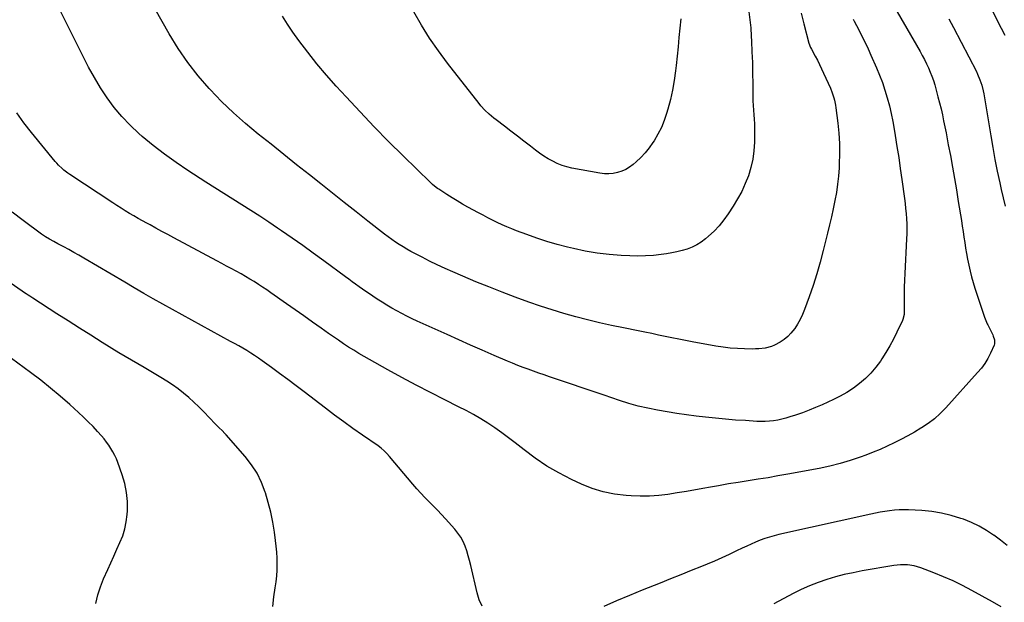
# Model space of a CAD drawing. Units: inches. Extents: x 1825696 to 1831055, y 458045 to 463352.
# Drawn here: x 1827114 to 1827779, y 460689 to 461082 of the extents above; entities that cross this region are included whole.
import ezdxf

# ---------------------------------------------------------------- set-up
doc = ezdxf.new("R2010")
doc.units = ezdxf.units.IN
doc.header["$MEASUREMENT"] = 0
doc.layers.add('7', color=7, linetype='Continuous')
doc.layers.add('8', color=7, linetype='Continuous')

msp = doc.modelspace()

# ---------------------------------------------------------------- linework, layer by layer
at = {"layer": '7', "color": 18}
for points in [[(1827641.97, 461086.68, 2042), (1827643.8, 461079.62, 2042), (1827647.23, 461066.58, 2042), (1827648.37, 461063.47, 2042), (1827648.87, 461062.48, 2042), (1827651.39, 461057.79, 2042), (1827652.89, 461054.95, 2042), (1827654.34, 461052.08, 2042), (1827655.73, 461049.19, 2042), (1827657.09, 461046.27, 2042), (1827661.67, 461036.14, 2042), (1827662.97, 461032.95, 2042), (1827664.03, 461029.68, 2042), (1827664.46, 461028.01, 2042), (1827665.14, 461024.63, 2042), (1827665.39, 461022.93, 2042), (1827666.65, 461012.53, 2042), (1827667.3, 461005.65, 2042), (1827667.73, 460998.77, 2042), (1827667.8, 460991.88, 2042), (1827667.65, 460984.98, 2042), (1827667.53, 460982.36, 2042), (1827667.13, 460976.78, 2042), (1827666.56, 460971.22, 2042), (1827665.73, 460965.69, 2042), (1827664.71, 460960.19, 2042), (1827663.54, 460954.71, 2042), (1827662.33, 460949.24, 2042), (1827661.05, 460943.78, 2042), (1827659.74, 460938.33, 2042), (1827656.83, 460926.48, 2042), (1827654.75, 460918.57, 2042), (1827652.51, 460910.71, 2042), (1827650.03, 460902.92, 2042), (1827647.38, 460895.19, 2042), (1827644.31, 460886.67, 2042), (1827642.94, 460883.3, 2042), (1827641.39, 460880.02, 2042), (1827639.58, 460876.88, 2042), (1827637.59, 460873.83, 2042), (1827635.09, 460870.67, 2042), (1827632.88, 460868.39, 2042), (1827630.39, 460866.41, 2042), (1827627.71, 460864.63, 2042), (1827623.93, 460862.6, 2042), (1827621.94, 460861.76, 2042), (1827617.74, 460860.66, 2042), (1827613.4, 460860.12, 2042), (1827611.22, 460860.02, 2042), (1827609.03, 460860, 2042), (1827603.71, 460860.1, 2042), (1827598.87, 460860.31, 2042), (1827594.04, 460860.67, 2042), (1827589.24, 460861.26, 2042), (1827584.45, 460862, 2042), (1827568.41, 460864.86, 2042), (1827563.83, 460865.7, 2042), (1827559.26, 460866.58, 2042), (1827554.7, 460867.51, 2042), (1827550.14, 460868.48, 2042), (1827545.59, 460869.46, 2042), (1827541.03, 460870.43, 2042), (1827536.47, 460871.37, 2042), (1827531.9, 460872.29, 2042), (1827522.02, 460874.25, 2042), (1827513.91, 460875.95, 2042), (1827505.82, 460877.75, 2042), (1827497.77, 460879.7, 2042), (1827489.74, 460881.76, 2042), (1827481.77, 460884.01, 2042), (1827473.84, 460886.39, 2042), (1827465.97, 460888.99, 2042), (1827458.15, 460891.72, 2042), (1827448.89, 460895.11, 2042), (1827440, 460898.44, 2042), (1827431.16, 460901.88, 2042), (1827422.38, 460905.47, 2042), (1827413.64, 460909.16, 2042), (1827406.77, 460912.14, 2042), (1827401.52, 460914.47, 2042), (1827396.3, 460916.88, 2042), (1827391.13, 460919.39, 2042), (1827385.99, 460921.97, 2042), (1827381.18, 460924.44, 2042), (1827378.49, 460925.87, 2042), (1827375.83, 460927.36, 2042), (1827373.23, 460928.93, 2042), (1827370.65, 460930.55, 2042), (1827368.12, 460932.25, 2042), (1827365.62, 460933.99, 2042), (1827363.16, 460935.78, 2042), (1827360.72, 460937.62, 2042), (1827349.49, 460946.32, 2042), (1827341.48, 460952.56, 2042), (1827333.48, 460958.82, 2042), (1827325.52, 460965.12, 2042), (1827317.58, 460971.45, 2042), (1827310, 460977.52, 2042), (1827301.35, 460984.44, 2042), (1827292.7, 460991.35, 2042), (1827284.04, 460998.25, 2042), (1827275.38, 461005.15, 2042), (1827266.89, 461012.23, 2042), (1827258.62, 461019.54, 2042), (1827250.69, 461027.23, 2042), (1827242.99, 461035.16, 2042), (1827242.38, 461035.81, 2042), (1827234.88, 461044.48, 2042), (1827227.8, 461053.47, 2042), (1827221.37, 461062.94, 2042), (1827215.37, 461072.71, 2042), (1827205.89, 461089.44, 2042)], [(1827706.75, 461087.68, 2038), (1827722.21, 461060.82, 2038), (1827723.72, 461058.12, 2038), (1827725.17, 461055.4, 2038), (1827726.55, 461052.63, 2038), (1827727.88, 461049.84, 2038), (1827729.1, 461047.01, 2038), (1827730.23, 461044.14, 2038), (1827731.21, 461041.21, 2038), (1827732.1, 461038.26, 2038), (1827734.32, 461030.18, 2038), (1827735.37, 461026.19, 2038), (1827736.37, 461022.18, 2038), (1827737.28, 461018.15, 2038), (1827738.14, 461014.11, 2038), (1827738.95, 461010.06, 2038), (1827739.75, 461006, 2038), (1827740.53, 461001.95, 2038), (1827741.3, 460997.89, 2038), (1827742.67, 460990.59, 2038), (1827744.09, 460982.87, 2038), (1827745.47, 460975.15, 2038), (1827746.78, 460967.41, 2038), (1827748.06, 460959.67, 2038), (1827750.14, 460946.67, 2038), (1827750.73, 460942.96, 2038), (1827751.3, 460939.25, 2038), (1827751.85, 460935.54, 2038), (1827752.39, 460931.82, 2038), (1827752.96, 460928.11, 2038), (1827753.57, 460924.41, 2038), (1827754.26, 460920.72, 2038), (1827755.1, 460916.53, 2038), (1827756, 460912.62, 2038), (1827756.97, 460908.74, 2038), (1827758.08, 460904.89, 2038), (1827759.28, 460901.06, 2038), (1827765.52, 460882.2, 2038), (1827765.78, 460881.44, 2038), (1827766.62, 460879.19, 2038), (1827767.6, 460876.98, 2038), (1827767.95, 460876.26, 2038), (1827771.28, 460869.64, 2038), (1827771.67, 460868.79, 2038), (1827772.56, 460866.15, 2038), (1827772.51, 460863.5, 2038), (1827772.22, 460862.64, 2038), (1827769.7, 460857.16, 2038), (1827767.9, 460853.67, 2038), (1827765.9, 460850.32, 2038), (1827763.61, 460847.16, 2038), (1827761.12, 460844.13, 2038), (1827739.6, 460820.3, 2038), (1827735.85, 460816.49, 2038), (1827731.89, 460812.92, 2038), (1827727.64, 460809.71, 2038), (1827723.19, 460806.74, 2038), (1827722.85, 460806.53, 2038), (1827718.39, 460803.91, 2038), (1827713.88, 460801.37, 2038), (1827709.31, 460798.94, 2038), (1827704.69, 460796.6, 2038), (1827700.01, 460794.39, 2038), (1827695.29, 460792.27, 2038), (1827690.51, 460790.31, 2038), (1827685.68, 460788.44, 2038), (1827681.89, 460787.04, 2038), (1827675.09, 460784.72, 2038), (1827668.22, 460782.64, 2038), (1827661.25, 460780.91, 2038), (1827654.22, 460779.42, 2038), (1827632.94, 460775.49, 2038), (1827626.27, 460774.29, 2038), (1827619.6, 460773.14, 2038), (1827612.91, 460772.05, 2038), (1827606.21, 460771.02, 2038), (1827599.52, 460769.97, 2038), (1827592.83, 460768.88, 2038), (1827586.16, 460767.71, 2038), (1827579.5, 460766.49, 2038), (1827576.82, 460765.98, 2038), (1827570.65, 460764.86, 2038), (1827564.46, 460763.79, 2038), (1827558.26, 460762.81, 2038), (1827552.05, 460761.88, 2038), (1827545.82, 460761.19, 2038), (1827539.59, 460760.76, 2038), (1827533.34, 460760.71, 2038), (1827527.08, 460760.91, 2038), (1827523.79, 460761.12, 2038), (1827515.99, 460762.06, 2038), (1827508.34, 460763.56, 2038), (1827500.91, 460765.92, 2038), (1827493.62, 460768.85, 2038), (1827486.88, 460772.01, 2038), (1827478.46, 460776.33, 2038), (1827470.29, 460781.02, 2038), (1827462.46, 460786.27, 2038), (1827454.86, 460791.9, 2038), (1827448.91, 460796.65, 2038), (1827444.42, 460800.12, 2038), (1827439.85, 460803.49, 2038), (1827435.19, 460806.72, 2038), (1827430.45, 460809.85, 2038), (1827425.61, 460812.82, 2038), (1827420.72, 460815.7, 2038), (1827415.74, 460818.41, 2038), (1827410.69, 460821.02, 2038), (1827401.35, 460825.66, 2038), (1827391.63, 460830.58, 2038), (1827381.96, 460835.59, 2038), (1827372.36, 460840.74, 2038), (1827362.8, 460845.97, 2038), (1827350.43, 460852.86, 2038), (1827346.87, 460854.89, 2038), (1827343.34, 460856.97, 2038), (1827339.85, 460859.13, 2038), (1827336.39, 460861.33, 2038), (1827332.97, 460863.58, 2038), (1827329.56, 460865.87, 2038), (1827326.18, 460868.19, 2038), (1827322.82, 460870.54, 2038), (1827317.85, 460874.07, 2038), (1827312.02, 460878.2, 2038), (1827306.18, 460882.33, 2038), (1827300.34, 460886.45, 2038), (1827294.5, 460890.57, 2038), (1827284.02, 460897.95, 2038), (1827281.22, 460899.9, 2038), (1827278.39, 460901.81, 2038), (1827275.53, 460903.67, 2038), (1827272.65, 460905.49, 2038), (1827269.73, 460907.27, 2038), (1827266.8, 460909.01, 2038), (1827263.83, 460910.7, 2038), (1827260.4, 460912.58, 2038), (1827257.18, 460914.32, 2038), (1827253.95, 460916.05, 2038), (1827250.73, 460917.79, 2038), (1827247.5, 460919.52, 2038), (1827218.5, 460935.05, 2038), (1827214.46, 460937.22, 2038), (1827210.42, 460939.4, 2038), (1827206.38, 460941.58, 2038), (1827202.34, 460943.77, 2038), (1827200.16, 460944.96, 2038), (1827197.23, 460946.58, 2038), (1827194.31, 460948.21, 2038), (1827191.4, 460949.87, 2038), (1827188.5, 460951.55, 2038), (1827185.63, 460953.26, 2038), (1827182.77, 460955.01, 2038), (1827179.95, 460956.81, 2038), (1827177.14, 460958.63, 2038), (1827148.28, 460977.81, 2038), (1827146.9, 460978.76, 2038), (1827144.23, 460980.8, 2038), (1827142.94, 460981.87, 2038), (1827140.5, 460984.18, 2038), (1827139.36, 460985.41, 2038), (1827138.27, 460986.68, 2038), (1827122.24, 461006.27, 2038), (1827117.19, 461012.74, 2038), (1827112.37, 461019.37, 2038)], [(1827606.53, 461087.61, 2044), (1827607.32, 461082.2, 2044), (1827607.87, 461076.76, 2044), (1827608.27, 461071.31, 2044), (1827608.45, 461067.82, 2044), (1827608.76, 461060.6, 2044), (1827609.02, 461053.38, 2044), (1827609.17, 461046.16, 2044), (1827609.27, 461038.94, 2044), (1827609.32, 461030.63, 2044), (1827609.38, 461027.52, 2044), (1827609.51, 461024.4, 2044), (1827609.73, 461021.29, 2044), (1827610.01, 461018.19, 2044), (1827610.28, 461015.08, 2044), (1827610.47, 461011.98, 2044), (1827610.55, 461008.86, 2044), (1827610.55, 461005.74, 2044), (1827610.45, 460999.58, 2044), (1827610.07, 460993.83, 2044), (1827609.31, 460988.14, 2044), (1827608, 460982.56, 2044), (1827606.32, 460977.04, 2044), (1827604.18, 460971.67, 2044), (1827601.79, 460966.42, 2044), (1827599.04, 460961.35, 2044), (1827596.05, 460956.39, 2044), (1827592.68, 460951.23, 2044), (1827589.76, 460947.14, 2044), (1827586.62, 460943.24, 2044), (1827583.16, 460939.63, 2044), (1827579.48, 460936.2, 2044), (1827577.26, 460934.3, 2044), (1827574.42, 460932.16, 2044), (1827571.45, 460930.26, 2044), (1827568.27, 460928.74, 2044), (1827564.95, 460927.47, 2044), (1827561.51, 460926.47, 2044), (1827558.04, 460925.59, 2044), (1827554.53, 460924.89, 2044), (1827550.99, 460924.3, 2044), (1827547.5, 460923.8, 2044), (1827542.19, 460923.21, 2044), (1827536.87, 460922.82, 2044), (1827531.54, 460922.73, 2044), (1827526.2, 460922.86, 2044), (1827520.52, 460923.16, 2044), (1827512.36, 460923.81, 2044), (1827504.25, 460924.76, 2044), (1827496.2, 460926.16, 2044), (1827488.2, 460927.86, 2044), (1827484.15, 460928.84, 2044), (1827477.19, 460930.65, 2044), (1827470.28, 460932.63, 2044), (1827463.45, 460934.84, 2044), (1827456.66, 460937.23, 2044), (1827449.84, 460939.76, 2044), (1827446.53, 460941.05, 2044), (1827443.25, 460942.41, 2044), (1827440.01, 460943.87, 2044), (1827436.79, 460945.39, 2044), (1827433.61, 460946.99, 2044), (1827430.45, 460948.61, 2044), (1827427.3, 460950.27, 2044), (1827424.17, 460951.96, 2044), (1827416.99, 460955.88, 2044), (1827413.37, 460957.9, 2044), (1827409.78, 460959.98, 2044), (1827406.24, 460962.13, 2044), (1827402.72, 460964.34, 2044), (1827397.26, 460967.85, 2044), (1827396.51, 460968.35, 2044), (1827394.35, 460969.97, 2044), (1827392.99, 460971.15, 2044), (1827392.33, 460971.76, 2044), (1827391.68, 460972.38, 2044), (1827373.23, 460990.46, 2044), (1827363.43, 461000.21, 2044), (1827353.75, 461010.06, 2044), (1827344.22, 461020.06, 2044), (1827334.8, 461030.17, 2044), (1827328.04, 461037.52, 2044), (1827321.43, 461044.98, 2044), (1827314.99, 461052.57, 2044), (1827308.81, 461060.38, 2044), (1827302.81, 461068.33, 2044), (1827298.75, 461073.91, 2044), (1827295.11, 461079.3, 2044), (1827291.74, 461084.84, 2044)], [(1827560.81, 461082.83, 2046), (1827560.1, 461076.58, 2046), (1827559.47, 461070.31, 2046), (1827558.84, 461064.05, 2046), (1827558.18, 461057.78, 2046), (1827557.52, 461051.52, 2046), (1827557.14, 461047.93, 2046), (1827556.26, 461041.36, 2046), (1827555.14, 461034.85, 2046), (1827553.67, 461028.4, 2046), (1827551.97, 461022, 2046), (1827551.12, 461019.09, 2046), (1827549.47, 461014.27, 2046), (1827547.56, 461009.57, 2046), (1827545.26, 461005.05, 2046), (1827542.7, 461000.65, 2046), (1827541.88, 460999.37, 2046), (1827539.38, 460995.82, 2046), (1827536.69, 460992.45, 2046), (1827533.72, 460989.32, 2046), (1827530.56, 460986.35, 2046), (1827528.59, 460984.66, 2046), (1827526.16, 460982.86, 2046), (1827523.62, 460981.29, 2046), (1827520.88, 460980.09, 2046), (1827518.01, 460979.13, 2046), (1827515.04, 460978.57, 2046), (1827512.06, 460978.27, 2046), (1827509.07, 460978.36, 2046), (1827506.07, 460978.71, 2046), (1827487.21, 460982.22, 2046), (1827483.84, 460983.01, 2046), (1827480.53, 460984, 2046), (1827477.32, 460985.28, 2046), (1827474.19, 460986.76, 2046), (1827471.16, 460988.48, 2046), (1827468.2, 460990.29, 2046), (1827465.33, 460992.27, 2046), (1827462.54, 460994.35, 2046), (1827459.16, 460997.01, 2046), (1827454.81, 461000.41, 2046), (1827450.44, 461003.8, 2046), (1827446.05, 461007.15, 2046), (1827441.65, 461010.49, 2046), (1827436.01, 461014.73, 2046), (1827434.44, 461015.96, 2046), (1827431.38, 461018.52, 2046), (1827428.47, 461021.25, 2046), (1827425.78, 461024.19, 2046), (1827424.51, 461025.73, 2046), (1827403.22, 461053.02, 2046), (1827397.03, 461061.35, 2046), (1827391.12, 461069.86, 2046), (1827385.62, 461078.64, 2046), (1827380.39, 461087.6, 2046)], [(1827741.73, 461082.9, 2036), (1827743.27, 461080.01, 2036), (1827744.79, 461077.1, 2036), (1827760.26, 461047.28, 2036), (1827761.12, 461045.49, 2036), (1827762.65, 461041.84, 2036), (1827763.87, 461038.06, 2036), (1827764.8, 461034.21, 2036), (1827765.18, 461032.26, 2036), (1827769.94, 461003.98, 2036), (1827771.34, 460996.02, 2036), (1827772.81, 460988.07, 2036), (1827774.39, 460980.15, 2036), (1827776.05, 460972.23, 2036), (1827777.06, 460967.61, 2036), (1827778.35, 460962.04, 2036), (1827779.74, 460956.5, 2036)], [(1827771.36, 461087.72, 2034), (1827777.06, 461076.67, 2034), (1827779.41, 461071.88, 2034)], [(1827426.53, 460686.28, 2036), (1827424.65, 460690.73, 2036), (1827423.19, 460695.4, 2036), (1827418.91, 460713.95, 2036), (1827418.09, 460717.23, 2036), (1827417.18, 460720.48, 2036), (1827416.15, 460723.7, 2036), (1827415.04, 460726.89, 2036), (1827413.69, 460729.97, 2036), (1827412.14, 460732.91, 2036), (1827410.26, 460735.66, 2036), (1827408.17, 460738.29, 2036), (1827401.93, 460745.25, 2036), (1827399.2, 460748.23, 2036), (1827396.44, 460751.16, 2036), (1827393.62, 460754.04, 2036), (1827390.75, 460756.88, 2036), (1827387.9, 460759.73, 2036), (1827385.12, 460762.64, 2036), (1827382.42, 460765.63, 2036), (1827379.78, 460768.68, 2036), (1827364, 460787.54, 2036), (1827362.26, 460789.49, 2036), (1827360.38, 460791.3, 2036), (1827358.39, 460792.99, 2036), (1827356.29, 460794.55, 2036), (1827345.71, 460801.85, 2036), (1827339.38, 460806.29, 2036), (1827333.1, 460810.79, 2036), (1827326.88, 460815.39, 2036), (1827320.71, 460820.05, 2036), (1827306.44, 460831.01, 2036), (1827300.94, 460835.2, 2036), (1827295.41, 460839.36, 2036), (1827289.84, 460843.47, 2036), (1827284.25, 460847.54, 2036), (1827278.14, 460851.95, 2036), (1827275.57, 460853.76, 2036), (1827272.97, 460855.53, 2036), (1827270.32, 460857.24, 2036), (1827267.65, 460858.9, 2036), (1827264.94, 460860.51, 2036), (1827262.22, 460862.09, 2036), (1827259.47, 460863.64, 2036), (1827256.72, 460865.16, 2036), (1827237, 460875.86, 2036), (1827230.48, 460879.42, 2036), (1827223.97, 460883, 2036), (1827217.48, 460886.61, 2036), (1827210.99, 460890.24, 2036), (1827204.53, 460893.91, 2036), (1827198.08, 460897.6, 2036), (1827191.66, 460901.32, 2036), (1827185.24, 460905.08, 2036), (1827157.58, 460921.38, 2036), (1827154.25, 460923.32, 2036), (1827150.9, 460925.23, 2036), (1827147.53, 460927.09, 2036), (1827144.14, 460928.93, 2036), (1827140.18, 460931.06, 2036), (1827137.35, 460932.59, 2036), (1827134.54, 460934.15, 2036), (1827131.79, 460935.8, 2036), (1827129.14, 460937.62, 2036), (1827116.66, 460946.76, 2036), (1827109.24, 460952.43, 2036)], [(1827285.22, 460686.12, 2034), (1827285.94, 460692.73, 2034), (1827286.92, 460698.82, 2034), (1827287.47, 460702.8, 2034), (1827287.89, 460706.79, 2034), (1827288.12, 460710.8, 2034), (1827288.22, 460714.81, 2034), (1827288.14, 460718.83, 2034), (1827287.95, 460722.84, 2034), (1827287.58, 460726.83, 2034), (1827287.1, 460730.82, 2034), (1827286.3, 460736.37, 2034), (1827285.16, 460743.1, 2034), (1827283.82, 460749.77, 2034), (1827282.16, 460756.37, 2034), (1827280.28, 460762.93, 2034), (1827280.14, 460763.37, 2034), (1827277.65, 460769.88, 2034), (1827274.64, 460776.11, 2034), (1827270.88, 460781.92, 2034), (1827266.61, 460787.44, 2034), (1827253.73, 460802.09, 2034), (1827252.85, 460803.06, 2034), (1827251, 460804.95, 2034), (1827249.09, 460806.77, 2034), (1827246.29, 460809.57, 2034), (1827238.65, 460817.57, 2034), (1827235.38, 460820.88, 2034), (1827232.02, 460824.09, 2034), (1827228.54, 460827.17, 2034), (1827224.98, 460830.17, 2034), (1827221.3, 460833.01, 2034), (1827217.54, 460835.75, 2034), (1827213.66, 460838.31, 2034), (1827209.71, 460840.76, 2034), (1827198.33, 460847.47, 2034), (1827194.06, 460849.98, 2034), (1827189.76, 460852.46, 2034), (1827185.48, 460854.96, 2034), (1827181.25, 460857.54, 2034), (1827170.09, 460864.48, 2034), (1827162.42, 460869.27, 2034), (1827154.76, 460874.09, 2034), (1827147.13, 460878.94, 2034), (1827139.51, 460883.81, 2034), (1827123.24, 460894.26, 2034), (1827121.11, 460895.67, 2034), (1827120.05, 460896.4, 2034), (1827119.52, 460896.76, 2034), (1827118.99, 460897.12, 2034), (1827105.09, 460906.71, 2034)], [(1827165.8, 460688.29, 2032), (1827167.11, 460693.93, 2032), (1827168.9, 460699.43, 2032), (1827171.01, 460704.84, 2032), (1827173.77, 460711.11, 2032), (1827175.81, 460715.67, 2032), (1827177.86, 460720.23, 2032), (1827179.95, 460724.76, 2032), (1827182.06, 460729.29, 2032), (1827183.9, 460733.88, 2032), (1827185.38, 460738.56, 2032), (1827186.32, 460743.38, 2032), (1827186.9, 460748.3, 2032), (1827187.05, 460750.8, 2032), (1827187.04, 460756.98, 2032), (1827186.54, 460763.1, 2032), (1827185.31, 460769.11, 2032), (1827183.59, 460775.04, 2032), (1827180.63, 460783.33, 2032), (1827179.65, 460785.8, 2032), (1827178.56, 460788.22, 2032), (1827177.32, 460790.56, 2032), (1827175.97, 460792.85, 2032), (1827174.49, 460795.06, 2032), (1827172.94, 460797.21, 2032), (1827171.29, 460799.29, 2032), (1827169.56, 460801.32, 2032), (1827166.98, 460804.21, 2032), (1827163.86, 460807.58, 2032), (1827160.67, 460810.89, 2032), (1827157.37, 460814.09, 2032), (1827154.01, 460817.23, 2032), (1827148.16, 460822.5, 2032), (1827141.73, 460828.12, 2032), (1827135.21, 460833.61, 2032), (1827128.52, 460838.91, 2032), (1827121.74, 460844.08, 2032), (1827108.83, 460853.63, 2032)], [(1827780.98, 460727.35, 2036), (1827776.52, 460730.94, 2036), (1827771.94, 460734.37, 2036), (1827771.86, 460734.42, 2036), (1827767.03, 460737.55, 2036), (1827762.05, 460740.41, 2036), (1827756.86, 460742.85, 2036), (1827751.52, 460745.03, 2036), (1827749.7, 460745.68, 2036), (1827743.29, 460747.67, 2036), (1827736.8, 460749.27, 2036), (1827730.19, 460750.29, 2036), (1827723.5, 460750.92, 2036), (1827714.53, 460751.36, 2036), (1827711.31, 460751.43, 2036), (1827708.09, 460751.37, 2036), (1827704.89, 460751.14, 2036), (1827701.69, 460750.79, 2036), (1827698.49, 460750.31, 2036), (1827695.31, 460749.78, 2036), (1827692.14, 460749.18, 2036), (1827688.99, 460748.52, 2036), (1827626.88, 460734.74, 2036), (1827623.67, 460733.95, 2036), (1827620.5, 460733.07, 2036), (1827617.38, 460732.03, 2036), (1827614.28, 460730.9, 2036), (1827611.22, 460729.66, 2036), (1827608.18, 460728.36, 2036), (1827605.18, 460726.99, 2036), (1827602.2, 460725.57, 2036), (1827598.33, 460723.66, 2036), (1827593.4, 460721.3, 2036), (1827588.45, 460719.02, 2036), (1827583.44, 460716.84, 2036), (1827578.4, 460714.74, 2036), (1827574.63, 460713.22, 2036), (1827567.69, 460710.42, 2036), (1827560.74, 460707.61, 2036), (1827553.79, 460704.81, 2036), (1827546.84, 460702.01, 2036), (1827534.62, 460697.09, 2036), (1827525.96, 460693.56, 2036), (1827517.33, 460689.96, 2036), (1827508.74, 460686.27, 2036)], [(1827776.88, 460685.87, 2034), (1827771.06, 460689.33, 2034), (1827757.1, 460697.02, 2034), (1827750.86, 460700.29, 2034), (1827744.53, 460703.39, 2034), (1827738.09, 460706.22, 2034), (1827731.56, 460708.88, 2034), (1827722.75, 460712.26, 2034), (1827718.3, 460713.59, 2034), (1827713.71, 460714.26, 2034), (1827709.05, 460714.31, 2034), (1827704.42, 460713.8, 2034), (1827683.17, 460710.15, 2034), (1827677.11, 460708.99, 2034), (1827671.09, 460707.67, 2034), (1827665.13, 460706.11, 2034), (1827659.21, 460704.4, 2034), (1827653.38, 460702.4, 2034), (1827647.63, 460700.2, 2034), (1827642.02, 460697.69, 2034), (1827636.5, 460694.97, 2034), (1827623.42, 460688.07, 2034)]]:
    msp.add_polyline3d(points, dxfattribs=at)
at = {"layer": '8', "color": 18}
msp.add_polyline3d([(1827677.06, 461082.64, 2040), (1827677.69, 461081.45, 2040), (1827680.84, 461075.47, 2040), (1827683.01, 461071.27, 2040), (1827685.11, 461067.03, 2040), (1827687.12, 461062.75, 2040), (1827689.07, 461058.45, 2040), (1827692.82, 461049.93, 2040), (1827694.89, 461044.92, 2040), (1827696.82, 461039.86, 2040), (1827698.54, 461034.73, 2040), (1827700.11, 461029.54, 2040), (1827701.49, 461024.3, 2040), (1827702.75, 461019.03, 2040), (1827703.83, 461013.72, 2040), (1827704.79, 461008.38, 2040), (1827705.46, 461004.21, 2040), (1827706.65, 460996.77, 2040), (1827707.79, 460989.32, 2040), (1827708.89, 460981.86, 2040), (1827709.94, 460974.39, 2040), (1827711.7, 460961.64, 2040), (1827712.13, 460958.24, 2040), (1827712.51, 460954.83, 2040), (1827712.81, 460951.42, 2040), (1827713.06, 460948, 2040), (1827713.22, 460944.58, 2040), (1827713.29, 460941.16, 2040), (1827713.26, 460937.74, 2040), (1827713.14, 460934.32, 2040), (1827711.95, 460911.02, 2040), (1827711.75, 460906.41, 2040), (1827711.6, 460901.79, 2040), (1827711.52, 460897.18, 2040), (1827711.48, 460892.57, 2040), (1827711.48, 460884.72, 2040), (1827711.42, 460883.34, 2040), (1827710.68, 460879.99, 2040), (1827710.41, 460879.36, 2040), (1827706.58, 460871.29, 2040), (1827704.27, 460866.69, 2040), (1827701.83, 460862.15, 2040), (1827699.19, 460857.73, 2040), (1827696.43, 460853.39, 2040), (1827695.43, 460851.89, 2040), (1827692.34, 460847.7, 2040), (1827689.01, 460843.73, 2040), (1827685.33, 460840.09, 2040), (1827681.42, 460836.67, 2040), (1827677.22, 460833.58, 2040), (1827672.89, 460830.7, 2040), (1827668.35, 460828.16, 2040), (1827663.69, 460825.82, 2040), (1827656.17, 460822.4, 2040), (1827651.74, 460820.48, 2040), (1827647.27, 460818.65, 2040), (1827642.75, 460816.97, 2040), (1827638.19, 460815.39, 2040), (1827634.41, 460814.14, 2040), (1827631.69, 460813.33, 2040), (1827628.96, 460812.62, 2040), (1827626.18, 460812.06, 2040), (1827623.39, 460811.6, 2040), (1827620.57, 460811.3, 2040), (1827617.75, 460811.11, 2040), (1827614.93, 460811.08, 2040), (1827612.1, 460811.16, 2040), (1827604.29, 460811.63, 2040), (1827597.56, 460812.08, 2040), (1827590.84, 460812.62, 2040), (1827584.13, 460813.27, 2040), (1827577.42, 460814, 2040), (1827571.13, 460814.73, 2040), (1827564.55, 460815.57, 2040), (1827557.99, 460816.49, 2040), (1827551.45, 460817.53, 2040), (1827544.92, 460818.65, 2040), (1827538.44, 460819.98, 2040), (1827532, 460821.5, 2040), (1827525.64, 460823.29, 2040), (1827519.32, 460825.28, 2040), (1827508.9, 460828.81, 2040), (1827501.56, 460831.3, 2040), (1827494.21, 460833.79, 2040), (1827486.87, 460836.28, 2040), (1827479.53, 460838.77, 2040), (1827471.99, 460841.32, 2040), (1827468.42, 460842.54, 2040), (1827464.85, 460843.78, 2040), (1827461.29, 460845.03, 2040), (1827457.73, 460846.29, 2040), (1827454.19, 460847.6, 2040), (1827450.66, 460848.94, 2040), (1827447.16, 460850.36, 2040), (1827443.68, 460851.82, 2040), (1827434.66, 460855.69, 2040), (1827426.69, 460859.14, 2040), (1827418.74, 460862.62, 2040), (1827410.8, 460866.15, 2040), (1827402.88, 460869.7, 2040), (1827382.73, 460878.83, 2040), (1827379.24, 460880.45, 2040), (1827375.77, 460882.14, 2040), (1827372.35, 460883.9, 2040), (1827368.96, 460885.71, 2040), (1827365.6, 460887.61, 2040), (1827362.29, 460889.56, 2040), (1827359.02, 460891.59, 2040), (1827355.78, 460893.68, 2040), (1827352.84, 460895.64, 2040), (1827350.48, 460897.22, 2040), (1827348.13, 460898.82, 2040), (1827345.8, 460900.44, 2040), (1827343.48, 460902.09, 2040), (1827341.17, 460903.75, 2040), (1827338.87, 460905.41, 2040), (1827336.58, 460907.08, 2040), (1827334.29, 460908.76, 2040), (1827319.68, 460919.52, 2040), (1827312.58, 460924.69, 2040), (1827305.44, 460929.8, 2040), (1827298.26, 460934.84, 2040), (1827291.03, 460939.83, 2040), (1827288.42, 460941.62, 2040), (1827282.45, 460945.63, 2040), (1827276.44, 460949.59, 2040), (1827270.39, 460953.47, 2040), (1827264.29, 460957.3, 2040), (1827258.19, 460961.1, 2040), (1827252.1, 460964.93, 2040), (1827246.03, 460968.79, 2040), (1827239.97, 460972.68, 2040), (1827227.97, 460980.43, 2040), (1827219.97, 460985.84, 2040), (1827212.14, 460991.46, 2040), (1827204.55, 460997.4, 2040), (1827197.11, 461003.56, 2040), (1827194.74, 461005.61, 2040), (1827188.85, 461011.12, 2040), (1827183.29, 461016.9, 2040), (1827178.19, 461023.1, 2040), (1827173.41, 461029.59, 2040), (1827169.01, 461036.37, 2040), (1827164.8, 461043.26, 2040), (1827160.88, 461050.31, 2040), (1827157.14, 461057.48, 2040), (1827141.94, 461088.16, 2040)], dxfattribs=at)

doc.saveas('drawing.dxf')
